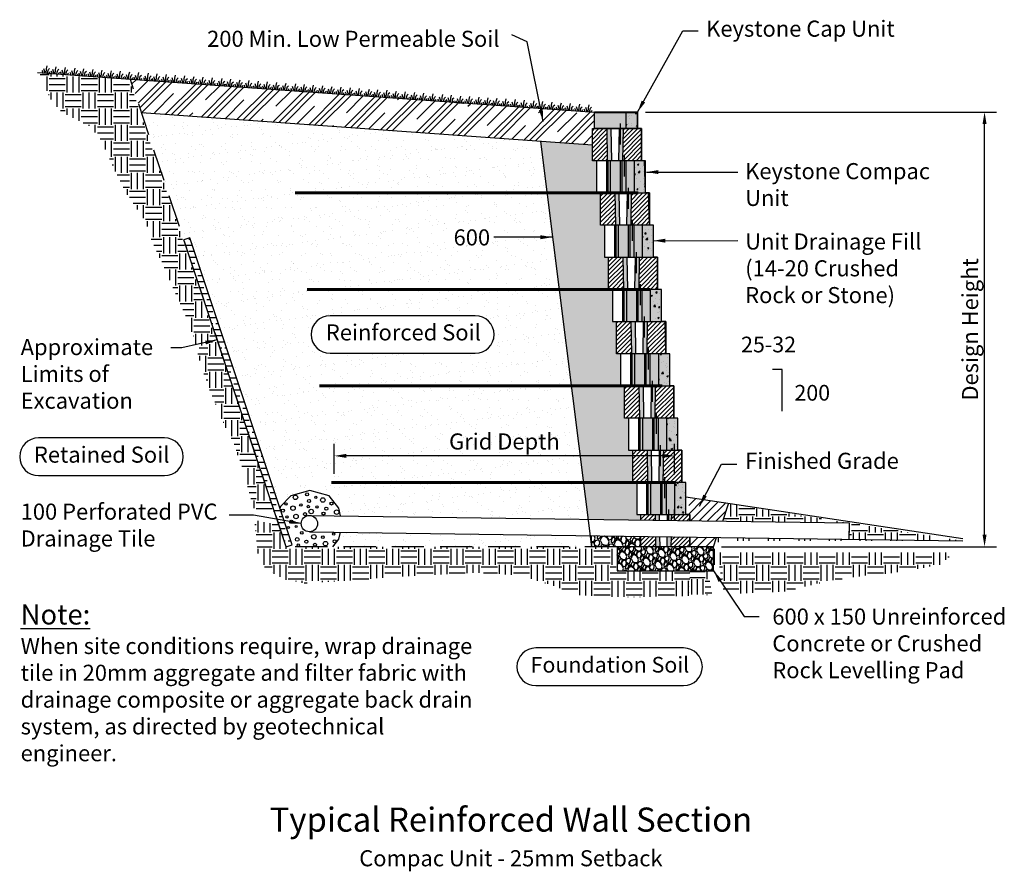
# Model space of a CAD drawing. Extents: x -7276 to 45475, y -18545 to 5974.
# Drawn here: x 14123 to 20243, y -2018 to 3277 of the extents above; entities that cross this region are included whole.
import ezdxf
from ezdxf.enums import TextEntityAlignment as Align

# ---------------------------------------------------------------- set-up
doc = ezdxf.new("R2010")
doc.units = 0
doc.header["$LTSCALE"] = 800
doc.header["$MEASUREMENT"] = 0
doc.header["$PDMODE"] = 3
doc.header["$PDSIZE"] = -1
doc.linetypes.add('DASHED2', pattern=[0.375, 0.25, -0.125])
for name, color, linetype in [('BLK-CMP', 3, 'Continuous'), ('Blk-Cmp-1In', 3, 'Continuous'), ('Blk-CmpII', 3, 'Continuous'), ('Brd-009', 9, 'Continuous'), ('GEN-TXT', 7, 'Continuous'), ('GEN-TXT-LDR', 7, 'Continuous'), ('HAT', 7, 'Continuous'), ('Hat-Lvl-Pad', 17, 'Continuous'), ('Hat-Reinf', 51, 'Continuous'), ('Hat-Unt-Fil', 17, 'Continuous'), ('WAL-DRN', 2, 'Continuous')]:
    doc.layers.add(name, color=color, linetype=linetype)
doc.styles.add('Arial', font='ARIAL.TTF')
doc.styles.add('Arial-L120-MS', font='ARIAL.TTF', dxfattribs={"height": 0.48})
doc.styles.add('Arial-L80-MS', font='ARIAL.TTF', dxfattribs={"height": 0.32})
doc.styles.add('Dim-Text', font='ARIAL.TTF')
doc.dimstyles.new('25', dxfattribs={"dimscale": 25, "dimtxt": 4, "dimasz": 3, "dimexe": 3, "dimexo": 2, "dimgap": 1, "dimtad": 1, "dimdec": 0, "dimlfac": -1, "dimzin": 0, "dimdsep": 46, "dimtxsty": 'Arial', "dimcen": 3, "dimclrd": 256, "dimclre": 256, "dimclrt": 256, "dimadec": 0, "dimazin": 3, "dimtfac": 0.0005, "dimtdec": 0, "dimtofl": 0, "dimtmove": 2, "dimatfit": 3, "dimfxl": 0, "dimtolj": 1, "dimtzin": 0, "dimarcsym": 0})
pattern_1 = [(0, (12192, 0), (95.25, 95.25), [95.25, -95.25]), (0, (12192, 35.72), (95.25, 95.25), [95.25, -95.25]), (0, (12192, 71.44), (95.25, 95.25), [95.25, -95.25]), (90, (12203.91, 83.34), (-95.25, 95.25), [95.25, -95.25]), (90, (12239.625, 83.34), (-95.25, 95.25), [95.25, -95.25]), (90, (12275.34, 83.34), (-95.25, 95.25), [95.25, -95.25])]
pattern_2 = [(0, (12192, 0), (100, 100), [100, -100]), (0, (12192, 37.5), (100, 100), [100, -100]), (0, (12192, 75), (100, 100), [100, -100]), (90, (12204.5, 87.5), (-100, 100), [100, -100]), (90, (12242, 87.5), (-100, 100), [100, -100]), (90, (12279.5, 87.5), (-100, 100), [100, -100])]
pattern_3 = [(303.0128, (1485.807, -7675.8726), (596.0503646, -905.109899), [12.10824, -1198.71792]), (259.9697, (1492.404, -7686.026), (192.59202455, 1066.4934954), [20.77812, -2057.03325]), (207.5104, (1488.785, -7706.4865), (1189.2042465, 613.10138), [14.65092, -1450.44288]), (342.2737, (1501.434, -7746.214), (-1715.3728917, 552.8072662), [18.92142, -1873.22022]), (7.8337, (1519.457, -7751.975), (-1159.6683815, -155.1429978), [18.55395, -1836.84357]), (72.2737, (1537.838, -7749.446), (-552.8072662, -1715.3728917), [18.92142, -1873.22022]), (112.6942, (1543.5988, -7731.423), (566.51395567, -1363.07077243), [25.0226, -2477.2364]), (147.2553, (1533.9448, -7708.3377), (-1749.4765593, 1120.9958277), [23.62392, -2338.7689]), (196.4296, (1514.075, -7695.5596), (-1316.4826895, -392.6491436), [18.9855, -1879.56657]), (250.2364, (1495.865, -7700.9294), (343.163465, 932.9731335), [21.67488, -1062.06867]), (297.3974, (1488.5355, -7721.3276), (676.74113974, -1299.43120166), [28.03032, -2775.00375]), (213.8141, (1525.364, -7660.383), (-684.6557797, -468.771305), [9.5671, -947.14596]), (246.4692, (1517.415, -7665.707), (476.6855792, 1083.5454553), [18.20133, -1801.936]), (300, (1510.15, -7682.395), (86.93335, -23.29372), [12.7279, -114.5513]), (278.1986, (1498.086, -7685.685), (-57.3982, 481.2540574), [6.8542, -678.56535]), (6.8014, (1499.063, -7692.469), (-284.093709, -17.052168), [9.69327, -474.9716]), (105.9638, (1508.688, -7691.321), (-103.985769, 307.387287), [15.7436, -509.04207]), (236.5651, (1504.358, -7676.185), (133.520624, 150.57301), [11.3842, -273.22083]), (91.3895, (1485.553, -7742.8904), (-27.8621475, 939.2144071), [15.948, -1578.85605]), (145.3462, (1485.166, -7726.947), (863.0920082, -603.9637887), [13.3795, -1324.56672]), (8.1986, (1486.972, -7671.526), (-481.2540574, -57.3982), [13.70835, -671.7112]), (58.6105, (1500.54, -7669.571), (-493.7365311, -799.4524624), [15.948, -1578.85605]), (54.444, (1539.452, -7757.332), (-290.334914, -388.0794473), [15.3792, -753.58116]), (9.7751, (1548.3946, -7744.821), (-1072.7352539, -178.4350085), [12.88602, -1275.71787]), (141.8014, (1574.138, -7693.95), (-388.0791394, 290.335328), [13.70835, -671.7112]), (92.354, (1563.365, -7685.473), (44.9144897, -1223.3081205), [15.0868, -1493.58816]), (144.444, (1562.724, -7736.548), (388.0794473, -290.334914), [7.6896, -761.27076]), (176.3099, (1572.74, -7699.166), (-371.027022, 6.241755), [4.5891, -454.3226]), (240.9638, (1568.16, -7698.87), (156.81431, 237.506352), [18.55395, -352.5255]), (261.009, (1559.1554, -7715.093), (146.0038698, 892.6269202), [17.1945, -1702.25307]), (18.6901, (1516.512, -7693.418), (-197.160355, -40.346023), [12.98, -311.5196]), (68.1572, (1528.808, -7689.258), (569.86046824, 1431.27884464), [22.66146, -2243.48067]), (135.9454, (1537.239, -7668.224), (515.358447, -510.7893072), [9.26604, -917.34066]), (165, (1530.58, -7661.78), (-110.22704, -63.6396), [5.4, -84.6]), (195.2564, (1556.0816, -7716.133), (701.7082212, 184.6767973), [12.50316, -1237.8168]), (123.0128, (1544.019, -7719.423), (-596.0503646, 905.109899), [24.21648, -1186.60968]), (75, (1530.825, -7699.12), (-63.6396, 110.22704), [23.4, -66.6]), (40.3048, (1536.8816, -7676.5134), (-841.4710259, -706.2765456), [14.23026, -1408.79466]), (329.0546, (1547.734, -7667.309), (324.439597, -180.108174), [13.1042, -642.1057]), (282.646, (1558.9727, -7674.047), (426.7534447, -1884.6701187), [21.33585, -2112.25266]), (250.4261, (1563.6437, -7694.8653), (-389.7511682, -1106.83967234), [22.5719, -2234.61666])]
pattern_4 = [(37.5, (1555.97, -7761.76), (-3.7796, 115.60943), [0, -91.2, 0, -102, 0, -97.5]), (7.5, (1555.97, -7761.76), (106.1866, 169.3288), [0, -49.2, 0, -82.2, 0, -31.5]), (327.5, (1482.17, -7761.76), (186.8485, 0.33954), [0, -30, 0, -108, 0, -141]), (317.5, (1482.17, -7761.76), (180.3676, 52.6605), [0, -15, 0, -70.8, 0, -81])]

# ---------------------------------------------------------------- blocks, each defined once
blk = doc.blocks.new('*D33')
at = {"layer": 'Defpoints', "color": 0}
for p in [(16078.2, 564.9), (16078.2, 404.1), (18193.2, 400)]:
    blk.add_point(p, dxfattribs=at)
at = {"layer": 'GEN-TXT', "lineweight": -2}
for p, q in [((16078.2, 454.1), (16078.2, 639.9)), ((18193.2, 450), (18193.2, 639.9)), ((18118.2, 564.9), (16153.2, 564.9))]:
    blk.add_line(p, q, dxfattribs=at)
at = {"layer": 'GEN-TXT'}
for points in [[(16153.2, 577.4), (16153.2, 552.4), (16078.2, 564.9)], [(18118.2, 577.4), (18118.2, 552.4), (18193.2, 564.9)]]:
    blk.add_solid(points, dxfattribs=at)
at = {"layer": 'GEN-TXT', "insert": (17135.7, 654.6), "char_height": 100, "attachment_point": 5, "style": 'Arial'}
blk.add_mtext('\\A1;Grid Depth', dxfattribs=at)
blk = doc.blocks.new('*D32')
at = {"layer": 'Defpoints', "color": 0}
for p in [(17963.1, 2702.9), (20119.9, 2702.9), (18435.6, 0)]:
    blk.add_point(p, dxfattribs=at)
at = {"layer": 'GEN-TXT', "lineweight": -2}
for p, q in [((18013.1, 2702.9), (20194.9, 2702.9)), ((20119.9, 75), (20119.9, 2627.9)), ((18485.6, 0), (20194.9, 0))]:
    blk.add_line(p, q, dxfattribs=at)
at = {"layer": 'GEN-TXT'}
for points in [[(20107.4, 2627.9), (20132.4, 2627.9), (20119.9, 2702.9)], [(20107.4, 75), (20132.4, 75), (20119.9, 0)]]:
    blk.add_solid(points, dxfattribs=at)
at = {"layer": 'GEN-TXT', "insert": (20030.2, 1351.5), "char_height": 100, "attachment_point": 5, "rotation": 90, "style": 'Arial'}
blk.add_mtext('\\A1;Design Height', dxfattribs=at)
blk = doc.blocks.new('SB-1in-M')
at = {"layer": 'GEN-TXT'}
for p, q in [((0, 0), (-60, 0)), ((0, -260.1), (0, 0))]:
    blk.add_line(p, q, dxfattribs=at)
at = {"layer": 'GEN-TXT', "char_height": 97.54, "style": 'Dim-Text'}
for s, insert, width, attachment_point in [('25-32', (-84.7, 76.2), 729.414, 8), ('200', (76.2, -157.4), 151.56, 4)]:
    blk.add_mtext(s, dxfattribs=dict(at, insert=insert, width=width, attachment_point=attachment_point))
blk = doc.blocks.new('Pro-grass-M')
at = {"layer": 'Brd-009'}
for points in [[(-19.3, 0), (-19.3, 0), (-19.3, 0), (-19.8, 9), (-25.2, 15.5)], [(-17.5, 29.2), (-10, 11), (-9.8, 0), (-9.8, 0), (-9.8, 0)], [(1.1, 0), (1.1, 0), (1.1, 26.8), (4.3, 45.6)], [(11.4, 0), (11.8, 11.5), (14.8, 24.5), (20.9, 30.9)], [(22.4, 0), (22.3, 6.2), (25.7, 11.3)]]:
    blk.add_lwpolyline(points, dxfattribs=at)
blk = doc.blocks.new('Cmp-Sect-Cap-3P-M')
at = {"layer": 'Blk-CmpII'}
h = blk.add_hatch(color=25, dxfattribs=at)
h.dxf.hatch_style = 1
h.paths.add_polyline_path([(-73.2, 0), (-73.2, 100), (-267, 100), (-267, 0)])
h = blk.add_hatch(dxfattribs=at)
h.set_pattern_fill('AR-CONC', scale=12.192, style=0)
h.set_pattern_definition([(50, (10587.316, -8741.41), (87.44836, -7.65074), [9.144, -100.584]), (355, (10587.32, -8741.41), (-16.91656, 91.70726), [7.3152, -80.4672]), (100.4514, (10594.6, -8742.05), (70.53186, 84.05647), [7.7712, -85.48325]), (46.1842, (10587.32, -8717.02), (130.118, -20.1801), [13.716, -150.876]), (96.6356, (10598.16, -8718.71), (113.9541, 118.7645), [11.6568, -128.2248]), (351.1842, (10587.32, -8717.02), (113.954, 118.7645), [10.9728, -120.7008]), (21, (10599.51, -8723.12), (72.7749, -49.0873), [9.144, -100.584]), (326, (10599.51, -8723.12), (29.665, 88.4103), [7.3152, -80.4672]), (71.4514, (10605.57, -8727.21), (102.43994, 39.3229), [7.7712, -85.48325]), (37.5, (10587.316, -8741.41), (1.48253, 40.58642), [0, -79.49184, 0, -81.6864, 0, -80.772]), (7.5, (10587.316, -8741.41), (32.07344, 48.08668), [0, -46.57344, 0, -77.66304, 0, -30.7848]), (327.5, (10560.128, -8741.41), (65.08363, -2.74989), [0, -30.48, 0, -95.0976, 0, -126.1872]), (317.5, (10547.936, -8741.41), (71.10206, 12.2048), [0, -39.624, 0, -63.15456, 0, -89.6112])])
h.paths.add_polyline_path([(0, 101.6), (-73.2, 101.6), (-73.2, 0), (0, 0)])
h = blk.add_hatch(color=11, dxfattribs=at)
h.dxf.hatch_style = 1
h.paths.add_polyline_path([(-73.2, 0), (0, 0), (0, 100), (-73.2, 100)])
blk.add_lwpolyline([(-267, 0), (-267, 100), (0, 100), (0, 0)], close=True, dxfattribs=at)
at = {"layer": 'Blk-CmpII', "color": 5, "flags": 128}
blk.add_lwpolyline([(0, 0), (0, 100), (-267, 100)], dxfattribs=at)
at = {"layer": 'Blk-CmpII', "color": 2, "flags": 128}
blk.add_lwpolyline([(-73.2, 100), (-73.2, 0)], dxfattribs=at)
blk = doc.blocks.new('Cmp-XSect1-New-M')
at = {"layer": 'Blk-Cmp-1In'}
h = blk.add_hatch(dxfattribs=at)
h.set_pattern_fill('ANSI31', scale=152.4, style=0)
h.set_pattern_definition([(45, (-39081.641, -161.204), (-13.470384, 13.470384), [])])
h.paths.add_polyline_path([(0, 200), (-25.4, 200), (-114.3, 200), (-117.5, 0), (0, 0)])
h.paths.add_polyline_path([(-305, 0), (-212.7, 0), (-215.9, 200), (-305, 200)])
h = blk.add_hatch(color=25, dxfattribs=at)
h.dxf.hatch_style = 1
h.paths.add_polyline_path([(-190.5, 200), (-215.9, 200), (-212.7, 0), (-187.3, 0)])
h.paths.add_polyline_path([(-142.9, 0), (-117.5, 0), (-114.3, 200), (-139.7, 200)])
at = {"layer": 'Blk-Cmp-1In', "color": 4}
blk.add_line((-133.3, 231.8), (-133.3, 101.6), dxfattribs=at)
at = {"layer": 'Blk-Cmp-1In'}
blk.add_lwpolyline([(0, 200), (0, 0), (-305, 0), (-305, 200)], close=True, dxfattribs=at)
at = {"layer": 'Blk-Cmp-1In', "color": 2}
for points in [[(-215.9, 200), (-212.7, 0)], [(-114.3, 200), (-117.5, 0)]]:
    blk.add_lwpolyline(points, dxfattribs=at)
at = {"layer": 'Blk-Cmp-1In', "color": 25}
for points in [[(-190.5, 200), (-187.3, 0)], [(-139.7, 200), (-142.9, 0)]]:
    blk.add_lwpolyline(points, dxfattribs=at)
at = {"layer": 'Blk-Cmp-1In', "color": 5, "flags": 128}
blk.add_lwpolyline([(0, 0), (0, 200), (-25.4, 200)], dxfattribs=at)
blk = doc.blocks.new('Cmp-Sect1-New-M')
at = {"layer": 'Blk-Cmp-1In'}
h = blk.add_hatch(color=13, dxfattribs=at)
h.dxf.hatch_style = 1
h.paths.add_polyline_path([(-233, 200), (-241.3, 200), (-241.3, 0), (-233, 0)])
h.paths.add_polyline_path([(-120.4, 200), (-146.4, 200), (-146.4, 0), (-120.4, 0)])
h = blk.add_hatch(color=25, dxfattribs=at)
h.dxf.hatch_style = 1
h.paths.add_polyline_path([(-217.4, 200), (-233, 200), (-233, 0), (-217.4, 0)])
h.paths.add_polyline_path([(-146.4, 200), (-155, 200), (-155, 0), (-146.4, 0)])
h = blk.add_hatch(color=23, dxfattribs=at)
h.dxf.hatch_style = 1
h.paths.add_polyline_path([(-68.3, 200), (-120.4, 200), (-120.4, 0), (-68.3, 0)])
h.paths.add_polyline_path([(-155, 200), (-217.4, 200), (-217.4, 0), (-155, 0)])
h = blk.add_hatch(color=11, dxfattribs=at)
h.dxf.hatch_style = 1
h.paths.add_polyline_path([(-68.3, 0), (0, 0), (0, 200), (-25.4, 200), (-68.3, 200)])
h = blk.add_hatch(dxfattribs=at)
h.set_pattern_fill('AR-CONC', scale=12.192, style=0)
h.set_pattern_definition([(50, (-724.745, 427.23), (87.4484, -7.651), [9.144, -100.584]), (355, (-724.745, 427.23), (-16.917, 91.707), [7.315, -80.467]), (100.451, (-717.46, 426.59), (70.532, 84.0565), [7.771, -85.483]), (46.184, (-724.74, 451.62), (130.118, -20.18), [13.716, -150.876]), (96.636, (-713.9, 449.93), (113.954, 118.764), [11.657, -128.225]), (351.184, (-724.74, 451.62), (113.954, 118.765), [10.973, -120.7]), (21, (-712.55, 445.52), (72.775, -49.087), [9.144, -100.584]), (326, (-712.55, 445.52), (29.665, 88.41), [7.315, -80.467]), (71.451, (-706.49, 441.43), (102.44, 39.323), [7.771, -85.483]), (37.5, (-724.745, 427.23), (1.4825, 40.5864), [0, -79.4918, 0, -81.6864, 0, -80.772]), (7.5, (-724.745, 427.23), (32.0734, 48.0867), [0, -46.5734, 0, -77.663, 0, -30.7848]), (327.5, (-751.933, 427.23), (65.0836, -2.7499), [0, -30.48, 0, -95.0976, 0, -126.1872]), (317.5, (-764.125, 427.23), (71.102, 12.2048), [0, -39.624, 0, -63.1546, 0, -89.6112])])
h.paths.add_polyline_path([(-68.3, 0), (0, 0), (0, 200), (-68.3, 200)])
at = {"layer": 'Blk-Cmp-1In', "color": 4}
blk.add_line((-133.3, 231.8), (-133.3, 101.6), dxfattribs=at)
at = {"layer": 'Blk-Cmp-1In'}
blk.add_lwpolyline([(0, 200), (-305, 200), (-305, 0), (0, 0)], close=True, dxfattribs=at)
at = {"layer": 'Blk-Cmp-1In', "color": 2}
for points in [[(-241.3, 0), (-241.3, 200)], [(-120.4, 0), (-120.4, 200)], [(-68.3, 0), (-68.3, 200)]]:
    blk.add_lwpolyline(points, dxfattribs=at)
at = {"layer": 'Blk-Cmp-1In', "color": 7}
for points in [[(-233, 0), (-233, 200)], [(-146.4, 0), (-146.4, 200)]]:
    blk.add_lwpolyline(points, dxfattribs=at)
at = {"layer": 'Blk-Cmp-1In', "color": 23}
for points in [[(-217.4, 0), (-217.4, 200)], [(-155, 0), (-155, 200)]]:
    blk.add_lwpolyline(points, dxfattribs=at)
at = {"layer": 'Blk-Cmp-1In', "color": 5, "flags": 128}
blk.add_lwpolyline([(0, 0), (0, 200), (-25.4, 200)], dxfattribs=at)

msp = doc.modelspace()

# ---------------------------------------------------------------- hatches: boundary and pattern name
at = {"layer": 'Blk-Cmp-1In'}
h = msp.add_hatch(dxfattribs=at)
h.set_pattern_fill('ANSI31', scale=152.4, style=0)
h.set_pattern_definition([(45, (-20793.641, -161.204), (-13.470384, 13.470384), [])])
h.paths.add_polyline_path([(18173.1, 163.3), (18288, 161.7), (18288, 200), (18173.7, 200)])
h.paths.add_polyline_path([(18288, 60.2), (18171.5, 61.8), (18170.5, 0), (18288, 0)])
h.paths.add_polyline_path([(18074.3, 63.1), (17983, 64.4), (17983, 0), (18075.3, 0)])
h.paths.add_polyline_path([(17983, 165.9), (18072.7, 164.7), (18072.1, 200), (17983, 200)])
h = msp.add_hatch(color=25, dxfattribs=at)
h.dxf.hatch_style = 1
h.paths.add_polyline_path([(18099.7, 62.8), (18074.3, 63.1), (18075.3, 0), (18100.7, 0)])
h.paths.add_polyline_path([(18072.7, 164.7), (18098.1, 164.3), (18097.5, 200), (18072.1, 200)])
h.paths.add_polyline_path([(18171.5, 61.8), (18146.1, 62.1), (18145.1, 0), (18170.5, 0)])
h.paths.add_polyline_path([(18147.7, 163.6), (18173.1, 163.3), (18173.7, 200), (18148.3, 200)])
at = {"layer": 'HAT'}
h = msp.add_hatch(dxfattribs=at)
h.set_pattern_fill('EARTH', color=9, scale=400, style=0)
h.set_pattern_definition([(0, (12205.54, -63.19), (100, 100), [100, -100]), (0, (12205.54, -25.69), (100, 100), [100, -100]), (0, (12205.54, 11.81), (100, 100), [100, -100]), (90, (12218.04, 24.31), (-100, 100), [100, -100]), (90, (12255.54, 24.31), (-100, 100), [100, -100]), (90, (12293.04, 24.31), (-100, 100), [100, -100])])
h.paths.add_polyline_path([(15210.6, 1290.3), (15221, 1240.8), (15344.8, 1282.1), (15157.2, 1845), (14803.9, 2904.9), (14247.2, 2944.7), (14312.7, 2787.9), (14381.6, 2705.1), (14566.7, 2611.6), (14630.6, 2525.6), (14696.7, 2377.7), (14781.3, 2206.1), (14890.6, 2047.2), (14923.6, 1981.4), (14940.1, 1910), (15009.5, 1761.8), (15105, 1544.6), (15156.6, 1431.3)])
h = msp.add_hatch(dxfattribs=at)
h.set_pattern_fill('CLAY', scale=900, angle=45, style=0)
h.set_pattern_definition([(45, (1555.97, -7761.76), (-119.3243, 119.3243), []), (45, (1536.08, -7741.87), (-119.3243, 119.3243), []), (45, (1516.2, -7721.98), (-119.3243, 119.3243), []), (45, (1476.42, -7682.21), (-119.3243, 119.3243), [168.75, -112.5])])
h.paths.add_polyline_path([(14811, 2906.1), (14880.3, 2698.1), (17683.2, 2497.9), (17683.2, 2600), (17696.4, 2600), (17696.4, 2700)])
h = msp.add_hatch(dxfattribs=at)
h.set_pattern_fill('EARTH', color=9, scale=400, style=0)
h.set_pattern_definition(pattern_2)
h.paths.add_polyline_path([(15558.6, 301.6), (15570.5, 241.4), (15707.8, 215.8), (15354.4, 1275.9), (15222.7, 1232), (15230.3, 1195.9), (15264.9, 1083.8), (15302.5, 976), (15347, 872.3), (15396.7, 754.9), (15454.8, 642.1), (15513.4, 471.7)])
h = msp.add_hatch(dxfattribs=at)
h.set_pattern_fill('ANSI31', scale=300, style=0)
h.set_pattern_definition([(45, (12192, 0), (-26.5165, 26.5165), [])])
h.paths.add_polyline_path([(18529, 265.9), (18281.7, 304.8), (18281.7, 203.2), (18288, 203.2), (18288, 161.7), (18493.3, 158.8)])
h = msp.add_hatch(dxfattribs=at)
h.set_pattern_fill('EARTH', color=9, scale=400, style=0)
h.set_pattern_definition(pattern_2)
h.paths.add_polyline_path([(18529, 265.9), (18493.3, 158.8), (19278.4, 147.9)])
h = msp.add_hatch(dxfattribs=at)
h.set_pattern_fill('EARTH', color=9, scale=400, style=0)
h.set_pattern_definition(pattern_2)
h.paths.add_polyline_path([(15779.7, 0), (15734.2, 136.5), (15582.5, 164.8), (15602.8, -37.8), (15653.1, -143.8), (15781.2, -205.9), (15891.3, -225.8), (16119.7, -214.8), (16340.2, -196), (16619.9, -178.5), (16987.1, -161.1), (17231.8, -178.5), (17406.7, -230.9), (17599, -300.8), (17852.1, -315.6), (18288, -305.7), (18288, -152.4), (17830.8, -152.4), (17830.8, 0)])
h = msp.add_hatch(dxfattribs=at)
h.set_pattern_fill('EARTH', color=9, scale=400, style=0)
h.set_pattern_definition(pattern_2)
h.paths.add_polyline_path([(19985.7, 36.6), (19278.5, 147.9), (19277.1, 46.4)])
h = msp.add_hatch(dxfattribs=at)
h.set_pattern_fill('ANSI31', scale=304.8, style=0)
h.set_pattern_definition([(45, (12192, 0), (-26.94077, 26.94077), [])])
h.paths.add_polyline_path([(18459.7, 57.8), (18288, 60.2), (18288, 0), (18440.4, 0)])
h = msp.add_hatch(dxfattribs=at)
h.set_pattern_fill('EARTH', color=9, scale=381, style=0)
h.set_pattern_definition(pattern_1)
h.paths.add_polyline_path([(19985.8, 36.6), (19924.8, 37.4), (18459.7, 57.8), (18440.4, 0), (18459.3, 18.8), (18472.3, 36.6), (18506.2, 36.6), (18558.2, 36.6)])
h = msp.add_hatch(dxfattribs=at)
h.set_pattern_fill('EARTH', color=9, scale=400, style=0)
h.set_pattern_definition(pattern_2)
h.paths.add_polyline_path([(19849.1, -111.2), (19925.7, -36.6), (18558.2, -36.6), (18506.2, -36.6), (18472.3, -36.6), (18459.3, -18.8), (18440.4, 0), (18440.4, -124.9), (18473, -124.9), (18500.5, -295.1), (18882.2, -278.2), (19145.9, -212.3), (19381.3, -179.4), (19557.9, -162.9)])
h = msp.add_hatch(dxfattribs=at)
h.set_pattern_fill('EARTH', color=9, scale=381, style=0)
h.set_pattern_definition(pattern_1)
h.paths.add_polyline_path([(18288, -152.4), (18288, -305.7), (18301.9, -305.4), (18427.1, -299.3), (18403.3, -152.4)])
at = {"layer": 'Hat-Lvl-Pad'}
h = msp.add_hatch(dxfattribs=at)
h.set_pattern_fill('GRAVEL,_O', color=256, scale=76.2, angle=75)
h.set_pattern_definition([(303.0128, (6036.5963, 72.7166), (504.6559754, -766.3263812), [10.25164, -1014.9145]), (259.9697, (6042.1817, 64.12), (163.06124745, 902.96449275), [17.59214, -1741.6215]), (207.5104, (6039.1177, 46.797), (1006.8595953, 519.0925018), [12.40445, -1228.04164]), (342.2737, (6049.827, 13.161), (-1452.3490483, 468.0434854), [16.02014, -1585.9931]), (7.8337, (6065.0865, 8.2832), (-981.852563, -131.3544048), [15.709, -1555.19422]), (72.2737, (6080.649, 10.4243), (-468.0434854, -1452.3490483), [16.02014, -1585.9931]), (112.6942, (6085.5266, 25.684), (479.64848247, -1154.0665873), [21.1858, -2097.3935]), (147.2553, (6077.3528, 45.2294), (-1481.2234869, 949.1098008), [20.0016, -1980.15766]), (196.4296, (6060.5297, 56.048), (-1114.6220105, -332.4429416), [16.0744, -1591.36636]), (250.2364, (6045.1117, 51.502), (290.545067, 789.917253), [18.3514, -899.21814]), (297.3974, (6038.9063, 34.2313), (572.974165, -1100.18508407), [23.73234, -2349.50317]), (213.8141, (6070.088, 85.831), (-579.675227, -396.893038), [8.10014, -801.9169]), (246.4692, (6063.3578, 81.3235), (403.5937904, 917.4018188), [15.41046, -1525.63914]), (300, (6057.205, 67.194), (73.60357, -19.72202), [10.7763, -96.98675]), (278.1986, (6046.992, 64.409), (-48.597143, 407.461769), [5.80324, -574.51866]), (6.8014, (6047.82, 58.665), (-240.532673, -14.437502), [8.20697, -402.1426]), (105.9638, (6055.969, 59.637), (-88.041284, 260.25457), [13.3296, -430.98895]), (236.5651, (6052.303, 72.452), (113.04746, 127.48515), [9.6386, -231.32697]), (91.3895, (6036.381, 15.975), (-23.5899516, 795.2015314), [13.50264, -1336.7648]), (145.3462, (6036.0537, 29.4735), (730.7512336, -511.3560078), [11.32797, -1121.4665]), (8.1986, (6037.582, 76.397), (-407.461769, -48.597143), [11.6064, -568.7155]), (58.6105, (6049.0702, 78.052), (-418.030263, -676.8697515), [13.50264, -1336.7648]), (54.444, (6082.015, 3.747), (-245.816894, -328.573932), [13.02106, -638.03205]), (9.7751, (6089.587, 14.3404), (-908.2491816, -151.0749738), [10.91016, -1080.1078]), (141.8014, (6111.383, 57.411), (-328.573671, 245.817244), [11.6064, -568.7155]), (92.354, (6102.262, 64.588), (38.0276013, -1035.7342087), [12.7735, -1264.5713]), (144.444, (6101.719, 21.345), (328.573932, -245.816894), [6.51053, -644.54258]), (176.3099, (6110.2, 52.995), (-314.136212, 5.284686), [3.88544, -384.6598]), (240.9638, (6106.322, 53.245), (132.76945, 201.08871), [15.709, -298.4716]), (261.009, (6098.698, 39.51), (123.6166097, 755.7574591), [14.558, -1441.24093]), (18.6901, (6062.593, 57.862), (-166.9291, -34.159632), [10.9897, -263.75327]), (68.1572, (6073.0036, 61.3835), (482.4818631, 1211.8160885), [19.1867, -1899.4803]), (135.9454, (6080.142, 79.193), (436.3368186, -432.46828), [7.84525, -776.68176]), (165, (6074.504, 84.65), (-93.32556, -53.88154), [4.572, -71.628]), (195.2564, (6096.0953, 38.6296), (594.1129606, 156.3596884), [10.586, -1048.01822]), (123.0128, (6085.8824, 35.844), (-504.6559754, 766.3263812), [20.5033, -1004.66286]), (75, (6074.71, 53.04), (-53.88154, 93.32556), [19.812, -56.388]), (40.3048, (6079.8393, 72.174), (-712.4454686, -597.9808086), [12.0483, -1192.7795]), (329.0546, (6089.028, 79.967), (274.692192, -152.491587), [11.09487, -543.6495]), (282.646, (6098.543, 74.2622), (361.3179165, -1595.6873672), [18.06435, -1788.3739]), (250.4261, (6102.498, 56.636), (-329.9893224, -937.1242559), [19.1109, -1891.97544])])
h.paths.add_polyline_path([(17835.6, 0), (17835.6, -150), (18435.6, -150), (18435.6, 0)])
at = {"layer": 'Hat-Reinf'}
h = msp.add_hatch(dxfattribs=at)
h.set_pattern_fill('AR-SAND', color=256, scale=60, style=0)
h.set_pattern_definition(pattern_4)
h.paths.add_polyline_path([(14880.3, 2698.1), (15143.7, 1908.2), (15179.8, 1920.2), (15740.9, 237), (15744, 250.5), (15807.9, 316.8), (15925.8, 350.7), (16046.1, 316.8), (16107.5, 240.7), (16117.7, 191.8), (17656.8, 170.4), (17363, 2520.8)])
h.paths.add_polyline_path([(16954.3, 1436.8, -1), (16954.3, 1202.7), (16051.7, 1202.7, -1), (16051.7, 1436.8)], flags=16)
h.paths.add_polyline_path([(16781.4, 744.3), (17490, 744.3), (17490, 564.9), (16781.4, 564.9)], flags=24)
h.paths.add_polyline_path([(16800.8, 1998.5), (17072, 1998.5), (17072, 1846.3), (16800.8, 1846.3)], flags=24)
h.paths.add_polyline_path([(16008.2, 1242.2), (17007.2, 1242.2), (17007.2, 1397.3), (16008.2, 1397.3)], flags=8)
h = msp.add_hatch(dxfattribs=at)
h.set_pattern_fill('AR-SAND', color=256, scale=60, style=0)
h.set_pattern_definition(pattern_4)
h.paths.add_polyline_path([(16116.6, 90.3), (16107.5, 46.8), (16069.7, 0), (17678.1, 0), (17676, 68.7)])
at = {"layer": 'Hat-Unt-Fil'}
h = msp.add_hatch(dxfattribs=at)
h.set_pattern_fill('GRAVEL', color=256, scale=90, angle=75, style=0)
h.set_pattern_definition(pattern_3)
h.paths.add_polyline_path([(17708.2, 2200), (17708.2, 2400), (17683.2, 2400), (17683.2, 2497.9), (17363, 2520.8), (17403.1, 2200)])
h.paths.add_polyline_path([(17758.2, 2000), (17733.2, 2000), (17733.2, 2200), (17708.2, 2200), (17403.1, 2200), (17478.1, 1600), (17783.2, 1600), (17783.2, 1800), (17758.2, 1800)])
h.paths.add_polyline_path([(17808.2, 1400), (17808.2, 1600), (17783.2, 1600), (17478.1, 1600), (17553.1, 1000), (17858.2, 1000), (17858.2, 1200), (17833.2, 1200), (17833.2, 1400)])
h.paths.add_polyline_path([(17628.1, 400), (17933.2, 400), (17933.2, 600), (17908.2, 600), (17908.2, 800), (17883.2, 800), (17883.2, 1000), (17858.2, 1000), (17553.1, 1000)])
h.paths.add_polyline_path([(17628.1, 400), (17656.8, 170.4), (17983.2, 165.9), (17983.2, 200), (17958.2, 200), (17958.2, 400), (17933.2, 400)])
h = msp.add_hatch(dxfattribs=at)
h.set_pattern_fill('GRAVEL', color=256, scale=90, angle=75, style=0)
h.set_pattern_definition(pattern_3)
h.paths.add_polyline_path([(17983.2, 64.4), (17676, 68.7), (17678.1, 0), (17830.8, 0), (17983.2, 0)])
at = {"layer": 'WAL-DRN'}
h = msp.add_hatch(dxfattribs=at)
h.set_pattern_fill('BRASS,_O', color=2, scale=300)
h.set_pattern_definition([(0, (12192, 0), (0, 75), []), (0, (12192, 37.5), (0, 75), [37.5, -18.75])])
h.paths.add_polyline_path([(15179.8, 1920.2), (15143.7, 1908.2), (15779.7, 0), (15815.9, 12), (15760.4, 178.4, -0.431893), (15752.8, 185.6, -0.251957), (15756, 191.5)])

# ---------------------------------------------------------------- linework, layer by layer
msp.add_line((17678.1, 0), (17363, 2520.8))
at = {"layer": 'BLK-CMP', "linetype": 'DASHED2'}
for p, q in [((15779.7, 0), (14811, 2906.1)), ((18493.3, 158.8), (18529.3, 266.6)), ((17835.6, 0), (15779.7, 0)), ((18435.6, 0), (18454.9, 57.8))]:
    msp.add_line(p, q, dxfattribs=at)
at = {"layer": 'BLK-CMP', "color": 2, "flags": 128}
msp.add_lwpolyline([(14811, 2906.1), (14233.7, 2947.4)], dxfattribs=at)
at = {"layer": 'BLK-CMP', "color": 5, "flags": 128}
for points in [[(17696.4, 2700), (14811, 2906.1)], [(19985.9, 48.3), (18263, 307.7), (18263, 400), (18238, 400), (18238, 600), (18213, 600), (18213, 800), (18188, 800), (18188, 1000), (18163, 1000), (18163, 1200), (18138, 1200), (18134.8, 1400), (18113, 1400), (18113, 1600), (18088, 1600), (18088, 1800), (18063, 1800), (18063, 2000), (18038, 2000), (18031.7, 2200), (18013, 2200), (18006.7, 2400), (17988, 2400), (17988, 2600), (17963.1, 2600), (17963.1, 2702.9), (17696.4, 2702.9)]]:
    msp.add_lwpolyline(points, dxfattribs=at)
at = {"layer": 'BLK-CMP', "color": 7, "flags": 128}
msp.add_lwpolyline([(17683.2, 2497.9), (14880.3, 2698.1)], dxfattribs=at)
at = {"layer": 'BLK-CMP', "color": 5, "const_width": 18.3}
for points in [[(15834.5, 2200), (17968.2, 2200)], [(15909.5, 1600), (18043.2, 1600)], [(15984.5, 1000), (18118.2, 1000)], [(16059.5, 400), (18193.2, 400)]]:
    msp.add_lwpolyline(points, dxfattribs=at)
at = {"layer": 'BLK-CMP', "color": 18, "flags": 128}
msp.add_lwpolyline([(17678.1, 0), (17676, 68.7)], dxfattribs=at)
at = {"layer": 'BLK-CMP'}
msp.add_lwpolyline([(17835.6, -150), (18435.6, -150), (18435.6, 0), (17835.6, 0)], close=True, dxfattribs=at)
at = {"layer": 'Blk-Cmp-1In', "color": 4}
msp.add_line((18154.7, 231.8), (18154.7, 163.5), dxfattribs=at)
at = {"layer": 'Blk-Cmp-1In'}
for points in [[(17983, 165.9), (17983, 200), (18288, 200), (18288, 161.7)], [(18288, 60.2), (18288, 0), (17983, 0), (17983, 64.4)]]:
    msp.add_lwpolyline(points, dxfattribs=at)
at = {"layer": 'Blk-Cmp-1In', "color": 2}
for points in [[(18072.1, 200), (18072.7, 164.7)], [(18173.7, 200), (18173.1, 163.3)], [(18074.3, 63.1), (18075.3, 0)], [(18171.5, 61.8), (18170.5, 0)]]:
    msp.add_lwpolyline(points, dxfattribs=at)
at = {"layer": 'Blk-Cmp-1In', "color": 25}
for points in [[(18097.5, 200), (18098.1, 164.3)], [(18148.3, 200), (18147.7, 163.6)], [(18099.7, 62.8), (18100.7, 0)], [(18146.1, 62.1), (18145.1, 0)]]:
    msp.add_lwpolyline(points, dxfattribs=at)
at = {"layer": 'Blk-Cmp-1In', "color": 5, "flags": 128}
for points in [[(18288, 161.7), (18288, 200), (18262.6, 200)], [(18288, 0), (18288, 60.2)]]:
    msp.add_lwpolyline(points, dxfattribs=at)
at = {"layer": 'Blk-CmpII', "color": 4, "flags": 128}
msp.add_lwpolyline([(18192.8, 163), (18192.8, 232.4)], dxfattribs=at)
at = {"layer": 'Blk-CmpII', "color": 5, "flags": 128}
for points in [[(18288, 161.7), (18288, 200), (18281.7, 200)], [(18288, 0), (18288, 60.2)]]:
    msp.add_lwpolyline(points, dxfattribs=at)
at = {"layer": 'GEN-TXT', "color": 3, "flags": 128}
for points in [[(16954.3, 1436.8), (16051.7, 1436.8, 1), (16051.7, 1202.7), (16954.3, 1202.7, 1)], [(15022.9, 442.6, 1), (15022.9, 676.7), (14240.1, 676.7, 1), (14240.1, 442.6)], [(18249.1, -863.5, 1), (18249.1, -629.4), (17330.5, -629.4, 1), (17330.5, -863.5)]]:
    msp.add_lwpolyline(points, format="xyb", close=True, dxfattribs=at)
at = {"layer": 'WAL-DRN', "color": 2}
msp.add_line((15779.7, 0), (15143.7, 1908.2), dxfattribs=at)
at = {"layer": 'WAL-DRN', "color": 2, "flags": 128}
for points in [[(15815.9, 12), (15179.8, 1920.2), (15143.7, 1908.2)], [(15923.5, 194.5), (19278.5, 147.9)], [(19278.5, 147.9), (19277.1, 46.4)], [(15923.5, 93), (19985.8, 36.6)], [(15779.7, 0), (15815.9, 12)]]:
    msp.add_lwpolyline(points, dxfattribs=at)
at = {"layer": 'WAL-DRN', "color": 2}
for points in [[(16117.7, 191.8), (16107.5, 240.7), (16046.1, 316.8), (15925.8, 350.7), (15807.9, 316.8), (15744, 250.5), (15740.9, 237)], [(16069.7, 0), (16107.5, 46.8), (16116.6, 90.3)]]:
    msp.add_lwpolyline(points, dxfattribs=at)
at = {"layer": 'WAL-DRN', "color": 7}
for centre, radius in [((15836.8, 307.1), 14), ((15909.4, 325.6), 9.62), ((15963.7, 307.7), 7.14), ((15777.4, 266.1), 7.14), ((15821.8, 239.4), 14), ((15870.6, 260), 7.58), ((15916.8, 249.9), 7.58), ((15921.6, 283.9), 9.62), ((15970.8, 247.4), 7.58), ((16007.4, 290.5), 14), ((16028.8, 236.6), 9.62), ((16060.8, 268.5), 9.62), ((15758.7, 224.4), 9.62), ((15784.1, 185.6), 7.14), ((15840, 188.2), 14), ((15896.2, 202.3), 9.62), ((15935.1, 218.7), 14), ((16011.2, 206.3), 9.62), ((16092.7, 214.9), 14), ((15793.2, 119.7), 7.14), ((15812.7, 155.6), 9.62), ((15841.5, 125.8), 7.14), ((15876, 86.8), 7.99), ((15951.5, 62), 14), ((16007.1, 59.9), 7.99), ((16074.6, 78.6), 7.14), ((15847.8, 45.4), 11.4), ((15854.7, 9.9), 7.99), ((15904.9, 31.8), 9.62), ((15958.9, 12.2), 9.62), ((16023.5, 19.3), 14), ((16080, 33.6), 9.62)]:
    msp.add_circle(centre, radius, dxfattribs=at)
at = {"layer": 'WAL-DRN', "color": 2}
msp.add_circle((15923.5, 143.8), 50.7, dxfattribs=at)

# ---------------------------------------------------------------- block references
at = {"rotation": 355.9999999999904}
for p in [(14285.8, 2944.4), (14343, 2939.6), (14400.1, 2935.5), (14460.7, 2931.2), (14514.4, 2927.3), (14571.6, 2923.4), (14628.8, 2919.2), (14685.9, 2915.1), (14743.1, 2911), (14799.2, 2907), (14856.3, 2902.9), (14916.9, 2898.6), (14970.6, 2894.7), (15027.8, 2890.8), (15084.9, 2886.6), (15142.1, 2882.5), (15199.3, 2878.4), (15256.5, 2874.3), (15313.6, 2870.2), (15374.2, 2865.9), (15427.9, 2862.1), (15485.1, 2858.2), (15542.2, 2853.9), (15599.4, 2849.8), (15656.6, 2845.7), (15713.8, 2841.6), (15770.9, 2837.6), (15831.4, 2833.2), (15885.2, 2829.4), (15942.4, 2825.5), (15999.5, 2821.2), (16056.7, 2817.1), (16113.9, 2813.1), (16171.1, 2809), (16228.2, 2804.9), (16288.7, 2800.6), (16342.5, 2796.7), (16399.7, 2794.4), (16456.8, 2788.6), (16514, 2784.5), (16571.2, 2780.4), (16628.2, 2775.2), (16685.4, 2771.1), (16745.9, 2766.8), (16799.7, 2763), (16856.9, 2756.1), (16914, 2754.8), (16971.2, 2750.7), (17028.3, 2746.7), (17082.2, 2743.9), (17139.3, 2739.8), (17196.5, 2735.7), (17253.7, 2731.6), (17314.2, 2727.3), (17368, 2723.5), (17425.1, 2718.3), (17482.3, 2715.3), (17539.4, 2711.2), (17596.6, 2707.1), (17654.9, 2703)]:
    msp.add_blockref('Pro-grass-M', p, dxfattribs=at)
for name, p in [('Cmp-Sect-Cap-3P-M', (17963.1, 2600)), ('Cmp-XSect1-New-M', (17988, 2400)), ('Cmp-Sect1-New-M', (18013, 2200)), ('Cmp-XSect1-New-M', (18038, 2000)), ('Cmp-Sect1-New-M', (18063, 1800)), ('Cmp-XSect1-New-M', (18088, 1600)), ('Cmp-Sect1-New-M', (18113, 1400)), ('Cmp-XSect1-New-M', (18138, 1200)), ('Cmp-Sect1-New-M', (18163, 1000)), ('Cmp-XSect1-New-M', (18188, 800)), ('Cmp-Sect1-New-M', (18213, 600)), ('Cmp-XSect1-New-M', (18238, 400)), ('Cmp-Sect1-New-M', (18263, 200))]:
    msp.add_blockref(name, p)
at = {"layer": 'GEN-TXT'}
msp.add_blockref('SB-1in-M', (18862.2, 1102.1), dxfattribs=at)

# ---------------------------------------------------------------- texts
at = {"layer": 'BLK-CMP', "color": 7, "style": 'Arial'}
msp.add_text('Compac Unit - 25mm Setback', height=100, dxfattribs=at).set_placement((17176.1, -1887.1), align=Align.TOP_CENTER)
at = {"layer": 'GEN-TXT', "color": 7, "linetype": 'Continuous', "style": 'Arial'}
for s, p in [('Reinforced Soil', (16507.7, 1319.8)), ('Retained Soil', (14632.6, 559.7))]:
    msp.add_text(s, height=100, dxfattribs=at).set_placement(p, align=Align.MIDDLE)
at = {"layer": 'GEN-TXT', "linetype": 'Continuous', "style": 'Arial-L80-MS'}
msp.add_text('Foundation Soil', height=97.536, dxfattribs=at).set_placement((17791.6, -746.4), align=Align.MIDDLE)
at = {"layer": 'GEN-TXT', "color": 4, "style": 'Arial-L120-MS'}
msp.add_text('%%UTypical Reinforced Wall Section', height=150, dxfattribs=at).set_placement((17176.1, -1771.8), align=Align.CENTER)
at = {"layer": 'GEN-TXT', "char_height": 100, "style": 'Arial'}
for s, insert, attachment_point in [('{\\fArial|b0|i0|c0|p34;Keystone Cap Unit}', (18389.8, 3271.6), 1), ('200 Min. Low Permeable Soil ', (17105.4, 3208.5), 3), ('Keystone Compac\\PUnit', (18632.1, 2385.6), 1), ('600', (17047, 1973.5), 3), ('Unit Drainage Fill \\P(14-20 Crushed\\P Rock or Stone)', (18632.1, 1948.1), 1), ('{\\fArial|b0|i0|c0|p34;Approximate \\PLimits of \\PExcavation}', (14129, 1291.6), 1), ('{\\fArial|b0|i0|c0|p34;Finished Grade}', (18632.1, 584.4), 1), ('100 Perforated PVC\\PDrainage Tile', (14129, 268.1), 1)]:
    msp.add_mtext(s, dxfattribs=dict(at, insert=insert, attachment_point=attachment_point))
at = {"layer": 'GEN-TXT', "char_height": 100, "attachment_point": 1}
for s, insert, width, style in [('{\\H1.25x;\\L\\C4;Note:                                                  \\C256;\\P}When site conditions require, wrap drainage tile in 20mm aggregate and filter fabric with drainage composite or aggregate back drain system, as directed by geotechnical engineer.', (14129, -358.7), 2856.299, 'Arial'), ('600 x 150 Unreinforced Concrete or Crushed Rock Levelling Pad', (18800.9, -384.3), 1608.666, 'Arial-L120-MS')]:
    msp.add_mtext(s, dxfattribs=dict(at, insert=insert, width=width, style=style))

# ---------------------------------------------------------------- dimensions: what is measured, and where the dimension line sits
at = {"layer": 'GEN-TXT'}
dim = msp.add_linear_dim(base=(20119.9, 2702.9), p1=(18435.6, 0), p2=(17963.1, 2702.9), angle=90, text='Design Height', dimstyle='25', dxfattribs=at)
dim.commit()
dim.dimension.update_dxf_attribs({"geometry": '*D32', "text_midpoint": (20030.2, 1351.5)})
dim = msp.add_linear_dim(base=(16078.2, 564.9), p1=(18193.2, 400), p2=(16078.2, 404.1), text='Grid Depth', dimstyle='25', dxfattribs=at)
dim.commit()
dim.dimension.update_dxf_attribs({"geometry": '*D33', "text_midpoint": (17135.7, 654.6)})

# ---------------------------------------------------------------- leaders
for points in [[(17376.8, 2644.4), (17277.5, 3140.6), (17182.5, 3183.8)], [(17963.1, 2702.9), (18245.5, 3208.3), (18340.4, 3208.3)], [(18018.1, 2329.8), (18586.8, 2329.8)], [(18061.5, 1902.9), (18586.8, 1903.8)], [(15351.2, 1285.7), (15130.9, 1237), (15061.8, 1237)], [(18348.2, 251.5), (18484.8, 513.8), (18580, 513.8)], [(15872.8, 143.8), (15576, 195.7), (15424.9, 195.7)], [(18435.6, -150), (18625.3, -433.5), (18718.8, -433.5)]]:
    msp.add_leader(points, dimstyle='25', override={"dimgap": 1, "dimtad": 0}, dxfattribs=at)
at = {"layer": 'GEN-TXT-LDR', "annotation_type": 0, "has_hookline": 1, "hookline_direction": 1, "text_width": 0.622}
msp.add_leader([(17434.4, 1924.7), (17095.7, 1924.7)], dimstyle='25', dxfattribs=at)

doc.saveas('drawing.dxf')
